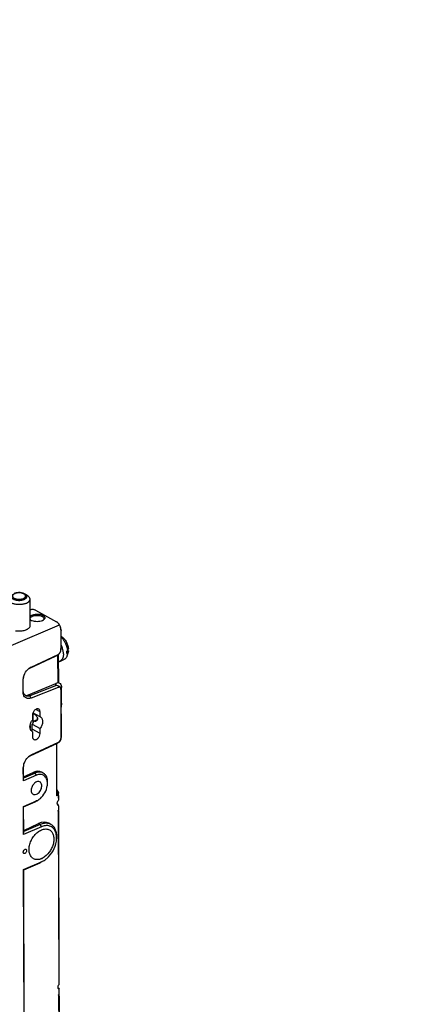
# Model space of a CAD drawing. Units: millimetres. Extents: x 0 to 2781, y 0 to 1967.
# Drawn here: x 988 to 1210, y 272 to 810 of the extents above; entities that cross this region are included whole.
import ezdxf

# ---------------------------------------------------------------- set-up
doc = ezdxf.new("R2010")
doc.units = ezdxf.units.MM
doc.header["$LTSCALE"] = 152.966432
doc.layers.get('0').update_dxf_attribs({"linetype": 'CONTINUOUS'})
doc.layers.add('02___PRT_ALL_AXES', color=7, linetype='CONTINUOUS')
doc.layers.add('50_ALL_DETAILS', color=7, linetype='CONTINUOUS')

msp = doc.modelspace()

# ---------------------------------------------------------------- hatches: boundary and pattern name
at = {"layer": '50_ALL_DETAILS', "linetype": 'Continuous'}
h = msp.add_hatch(color=7, dxfattribs=at)
edge = h.paths.add_edge_path()
edge.add_line((117.0542, 46.8217), (117.0542, 1919.6889))
edge.add_line((117.0542, 46.8217), (117.0542, 1919.6889))
edge = h.paths.add_edge_path()
edge.add_line((113.3085, 1923.4347), (2738.1319, 1923.4347))
edge.add_line((117.0542, 1919.6889), (2734.3862, 1919.6889))
edge = h.paths.add_edge_path()
edge.add_line((2738.1319, 1923.4347), (2738.1319, 43.0759))
edge.add_line((2734.3862, 1919.6889), (2734.3862, 46.8217))

# ---------------------------------------------------------------- linework, layer by layer
at = {"color": 7, "linetype": 'Continuous'}
for p, q in [((996.642, 487.1407), (1008.1625, 480.7362)), ((983.4047, 467.7914), (1009.7786, 479.135)), ((1009.792, 479.1096), (1009.7786, 479.135)), ((1010.5006, 476.357), (1010.7415, 475.9003)), ((1010.5006, 476.357), (1010.5334, 465.46)), ((1010.7679, 467.128), (1010.7415, 475.9003)), ((1010.4438, 464.6916), (1010.5193, 465.0886)), ((1010.5193, 465.0884), (1010.7486, 466.8523)), ((1010.5193, 465.0886), (1010.5451, 465.4415)), ((1010.5334, 465.46), (1010.5451, 465.4415)), ((1010.5451, 465.4415), (1010.7678, 467.1548)), ((1010.7677, 467.1281), (1010.7482, 466.8525)), ((1013.7735, 464.7416), (1014.1497, 464.9034)), ((1013.7771, 463.5202), (1014.1533, 463.682)), ((1014.4161, 463.6989), (1013.8309, 462.0579)), ((1014.2409, 465.1171), (1014.6647, 464.8815)), ((993.5767, 455.4914), (1007.522, 462.0549)), ((994.2065, 455.9858), (1008.9986, 462.9479)), ((1008.9765, 447.3533), (1008.9299, 462.8551)), ((1008.9986, 462.9479), (1009.0568, 462.8555)), ((1009.1284, 462.8557), (1009.1741, 447.6594)), ((994.2065, 455.9858), (993.5767, 455.4914)), ((989.8846, 442.4738), (989.8654, 448.8803)), ((989.9783, 443.1636), (989.9591, 449.5701)), ((992.8525, 440.7934), (1007.7474, 447.0401)), ((1007.7474, 447.0401), (1007.5709, 445.7995)), ((1008.9765, 447.3533), (1008.9917, 447.46)), ((1009.0068, 447.5666), (1009.7247, 447.2968)), ((1009.073, 447.6591), (1009.7238, 447.2973)), ((989.8846, 442.4738), (989.9783, 443.1636)), ((1007.5709, 445.7995), (993.6222, 440.3655)), ((1009.0529, 444.8801), (994.2572, 439.1161)), ((1009.1081, 445.8066), (1009.0529, 444.8801)), ((1010.6099, 443.8789), (1010.5989, 443.693)), ((1010.5989, 443.693), (1010.6777, 417.4748)), ((1010.8331, 445.4472), (1010.6099, 443.8789)), ((1010.8603, 436.3769), (1010.833, 445.474)), ((992.8525, 440.7934), (993.6222, 440.3655)), ((994.2572, 439.1161), (993.6222, 440.3655)), ((1010.8603, 436.3769), (1010.7237, 434.0335)), ((999.1544, 428.8659), (995.2877, 431.0155)), ((995.4022, 425.5813), (995.3862, 430.9184)), ((999.1464, 431.5378), (996.7784, 432.8543)), ((999.1544, 428.8659), (999.1464, 431.5378)), ((1010.7718, 418.0623), (1010.7237, 434.0335)), ((995.0082, 429.7579), (995.0162, 427.086)), ((995.184, 430.7897), (995.2006, 425.277)), ((997.6232, 427.2421), (995.8382, 426.4743)), ((997.6608, 428.2391), (997.6633, 427.409)), ((999.1544, 428.8659), (999.329, 428.7773)), ((993.7172, 424.1268), (993.7222, 422.4873)), ((995.0356, 420.6517), (994.861, 420.7402)), ((995.0356, 420.6517), (994.8646, 420.7467)), ((994.8923, 424.8117), (999.1738, 422.4316)), ((994.9003, 422.1398), (994.8923, 424.8117)), ((999.1818, 419.7596), (994.9003, 422.1398)), ((995.0356, 420.6517), (995.0436, 417.9797)), ((999.1818, 419.7596), (999.1738, 422.4316)), ((994.3508, 408.0006), (1009.1429, 414.9626)), ((1009.1429, 414.9626), (1009.2299, 414.8246)), ((993.721, 407.5061), (1008.6012, 414.5096)), ((1008.0648, 414.2571), (1008.1509, 385.6416)), ((994.3508, 408.0006), (993.721, 407.5061)), ((990.0311, 393.7657), (990.0097, 400.8951)), ((990.1222, 395.328), (990.1034, 401.5849)), ((1000.9142, 398.0928), (999.9258, 398.6423)), ((997.179, 396.8401), (990.0311, 393.7657)), ((990.0311, 393.7657), (990.1222, 395.328)), ((990.1202, 395.997), (995.6634, 398.5536)), ((996.5177, 398.0787), (990.1222, 395.328)), ((996.5177, 398.0787), (995.6634, 398.5536)), ((997.179, 396.8401), (996.5177, 398.0787)), ((1008.141, 388.9336), (1008.9717, 387.4436)), ((1008.1894, 389.0879), (1009.2602, 387.1672)), ((990.0731, 379.8064), (997.221, 382.8807)), ((997.221, 382.8807), (996.5649, 382.3745)), ((1008.885, 386.0091), (1008.1509, 385.6416)), ((1008.885, 386.0091), (1008.9717, 387.4436)), ((1009.1615, 385.8383), (1008.885, 386.0091)), ((1009.2373, 387.0916), (1008.9717, 387.4436)), ((1009.1615, 385.8383), (1009.2373, 387.0916)), ((1009.1615, 385.8383), (1009.1691, 383.3183)), ((1009.2602, 387.1672), (1009.2373, 387.0916)), ((1009.269, 384.257), (1009.2555, 384.1573)), ((1009.269, 384.257), (1009.2602, 387.1672)), ((990.1695, 379.6237), (990.0731, 379.8064)), ((990.1192, 364.4947), (990.0731, 379.8064)), ((990.1695, 379.6237), (996.5649, 382.3745)), ((990.2103, 366.057), (990.1695, 379.6237)), ((1008.7656, 381.1105), (1008.5253, 381.2441)), ((1008.7971, 377.2261), (1009.1869, 377.3906)), ((1008.887, 380.6341), (1008.8719, 380.6504)), ((1008.8859, 380.6347), (1008.887, 380.6341)), ((1008.9377, 380.5416), (1008.887, 380.6341)), ((1009.1784, 380.2192), (1009.1859, 377.7331)), ((1009.1869, 377.3906), (1009.4727, 282.3849)), ((1009.2919, 376.6526), (1009.242, 377.3162)), ((1009.5716, 283.6601), (1009.2919, 376.6526)), ((999.9004, 368.7017), (990.1192, 364.4947)), ((990.2082, 366.726), (998.3044, 370.46)), ((999.2391, 369.9404), (990.2103, 366.057)), ((999.2391, 369.9404), (998.3044, 370.46)), ((999.9004, 368.7017), (999.2391, 369.9404)), ((1005.1012, 369.9591), (1003.9875, 370.5783)), ((990.1192, 364.4947), (990.2103, 366.057)), ((990.1769, 345.3006), (999.9582, 349.5076)), ((990.2732, 345.118), (990.1769, 345.3006)), ((990.4248, 262.8968), (990.1769, 345.3006)), ((990.2732, 345.118), (999.3021, 349.0013)), ((990.5159, 264.4591), (990.2732, 345.118)), ((999.9582, 349.5076), (999.3021, 349.0013)), ((1009.5339, 280.2547), (1008.8303, 280.6458)), ((1009.526, 282.879), (1009.5716, 283.6601)), ((1009.5339, 280.2547), (1009.5346, 280.0398)), ((1009.0996, 276.6292), (1009.4895, 276.7937)), ((1009.1889, 280.0388), (1009.48, 279.9592)), ((1009.48, 279.9592), (1009.4885, 277.1363)), ((1009.5811, 246.335), (1009.4895, 276.7937)), ((1009.5944, 276.0558), (1009.5446, 276.7194)), ((1009.5944, 276.0558), (1009.6838, 246.3344))]:
    msp.add_line(p, q, dxfattribs=at)
for centre, radius, start, end in [((995.8236, 484.3374), 3.1497, 234.406579, 238.99533), ((996.1161, 484.8208), 3.7147, 238.968927, 242.553622), ((998.5962, 485.3825), 4.3402, 293.214761, 297.690699), ((999.2167, 484.2995), 3.0911, 302.665544, 305.955774), ((992.2206, 478.7742), 1.557, 342.438983, 347.974699), ((992.2966, 478.7581), 1.4793, 347.971764, 0.120265), ((992.3046, 478.7557), 1.4714, 0.215188, 9.8574), ((1004.5238, 464.0822), 9.2732, 0.226685, 4.077636), ((1005.547, 464.091), 8.2499, 356.032171, 0.193556), ((456.0363, 703.5314), 606.9876, 336.8502946, 336.9733803), ((456.0399, 702.31), 606.9876, 336.8502946, 336.9733803), ((997.8493, 449.2018), 7.7334, 132.80003, 134.51454), ((997.6512, 449.4163), 7.4414, 130.68911, 132.803063), ((997.0429, 448.8249), 7.1806, 171.164673, 174.060903), ((997.4018, 448.7698), 7.5437, 168.652707, 171.169846), ((997.6582, 448.7188), 7.8052, 166.404703, 168.655787), ((989.4213, 429.0207), 6.9027, 322.428271, 330.512859), ((989.3953, 429.041), 6.9353, 330.472693, 338.279318), ((991.0201, 422.297), 3.8969, 339.487083, 342.94184), ((997.9936, 401.2165), 7.7334, 132.80003, 134.51454), ((997.7955, 401.431), 7.4414, 130.68911, 132.803063), ((997.1872, 400.8396), 7.1806, 171.164673, 174.060903), ((997.5461, 400.7845), 7.5437, 168.652707, 171.169846), ((997.8026, 400.7335), 7.8052, 166.404703, 168.655787), ((993.0885, 391.4419), 9.5366, 308.915461, 310.695362), ((995.8002, 371.5575), 16.1047, 34.996769, 36.382831), ((1010.8002, 376.1021), 2.297, 142.485413, 150.701614), ((1010.5347, 381.4835), 1.8538, 210.531716, 214.923492), ((994.7658, 370.8287), 17.3701, 34.425426, 35.009392), ((1010.5766, 381.5136), 1.9054, 214.944929, 222.795209), ((994.2771, 370.4942), 17.9623, 33.6326, 34.42427), ((1003.3847, 360.6069), 8.8128, 110.059635, 113.288532), ((1002.9181, 364.4567), 4.8705, 70.170895, 72.550235), ((1002.5662, 365.3998), 5.2164, 56.213756, 60.925563), ((1002.5186, 365.3327), 5.2987, 47.872195, 56.189462), ((995.1122, 362.7595), 13.0993, 351.149899, 353.436239), ((996.9342, 358.2672), 7.6366, 293.284862, 295.572808), ((994.3564, 361.1805), 12.9856, 307.645795, 310.710836), ((1011.1038, 275.5047), 2.2981, 142.620412, 150.704296)]:
    msp.add_arc(centre, radius, start, end, dxfattribs=at)
for centre, major_axis, ratio, start_param, end_param in [((1005.171, 477.1533), (4.943, 1.0719), 0.82715501, 6.51478453, 7.03838331), ((1005.171, 477.1533), (3.8852, -4.2478), 0.85886236, 0.75697812, 1.27552689), ((1006.0931, 475.405), (1.4807, 5.2179), 0.84445761, -1.2431424, -0.72459364), ((1007.1545, 462.476), (3.204, 1.4816), 0.15212631, -1.52635814, -1.00717032), ((1007.6761, 444.3879), (2.8595, 2.4378), 0.59541548, 0.68354111, 1.07884991), ((1008.8967, 444.3247), (0.169, 3.3366), 0.06738559, -0.03310437, 0.24220025), ((1007.2186, 441.1719), (1.7749, 4.6832), 0.571368, 6.23972822, 6.75891604), ((992.9667, 445.2118), (2.3035, 4.4392), 0.63694538, 3.24730623, 3.79391239), ((1010.4906, 415.993), (2.9354, 1.7936), 0.11323994, -2.33717562, -2.08269492), ((1007.4802, 417.889), (2.4093, -2.4023), 0.87515776, 5.97671472, 7.00364305), ((1010.4906, 415.993), (0.169, 3.3366), 0.06738559, -1.1528614, -0.89838069), ((995.6871, 390.7015), (4.1463, 7.9905), 0.63694538, -0.01829341, 0.68722632), ((998.3359, 359.9905), (5.5284, 10.654), 0.63694538, -0.01829364, 0.68722632)]:
    msp.add_ellipse(centre, major_axis=major_axis, ratio=ratio, start_param=start_param, end_param=end_param, dxfattribs=at)
for points, knots in [([(984.1187, 495.7923), (984.0491, 495.7417), (983.9187, 495.6377), (983.6969, 495.4191), (983.5255, 495.1776), (983.4245, 494.9204), (983.3858, 494.7299), (983.3829, 494.5382), (983.4156, 494.3475), (983.4836, 494.1596), (983.5857, 493.9763), (983.721, 493.7988), (983.9517, 493.5636), (984.3213, 493.2949), (984.8546, 493.0266), (985.4767, 492.809), (986.1682, 492.6488), (986.9077, 492.5511), (987.6716, 492.5189), (988.4357, 492.5534), (989.1758, 492.6534), (989.8683, 492.8156), (990.3031, 492.9686), (990.5062, 493.056)], [0, 0, 0, 0, 0.02721761, 0.05260926, 0.09837206, 0.11937215, 0.13958887, 0.15950022, 0.17961646, 0.20042657, 0.22235125, 0.24571998, 0.27076078, 0.32627213, 0.38920067, 0.45889266, 0.53410702, 0.61321377, 0.69434246, 0.77550563, 0.85471561, 0.93009185, 1, 1, 1, 1]), ([(985.3158, 496.1966), (985.1496, 496.1251), (984.8468, 495.9705), (984.5187, 495.7206), (984.3221, 495.5015), (984.2124, 495.3367), (984.136, 495.1668), (984.0943, 494.9934), (984.088, 494.8186), (984.1174, 494.6445), (984.1817, 494.4734), (984.2799, 494.3071), (984.4107, 494.1471), (984.5725, 493.9945), (984.7639, 493.8508), (985.0656, 493.6667), (985.5068, 493.47), (986.101, 493.2938), (986.7543, 493.1768), (987.4422, 493.1234), (988.139, 493.1357), (988.8185, 493.2132), (989.455, 493.3529), (989.8541, 493.4906), (990.0397, 493.5705)], [0, 0, 0, 0, 0.06291705, 0.11773149, 0.14222237, 0.16497124, 0.1863007, 0.20665962, 0.2266026, 0.24673382, 0.26763399, 0.2897972, 0.31359427, 0.33926964, 0.36695455, 0.39668249, 0.46199161, 0.53423202, 0.6117146, 0.69233989, 0.7737869, 0.85368145, 0.92974789, 1, 1, 1, 1]), ([(991.2313, 495.8137), (991.0349, 495.9548), (990.5972, 496.2041), (989.8691, 496.477), (989.0684, 496.6636), (988.2193, 496.7622), (987.3509, 496.7714), (986.4943, 496.6908), (985.6796, 496.5222), (985.1651, 496.3467), (984.9233, 496.2427)], [0, 0, 0, 0, 0.11072272, 0.22913845, 0.35501964, 0.48628637, 0.61979597, 0.7519858, 0.87951071, 1, 1, 1, 1]), ([(990.0397, 493.5705), (990.2059, 493.642), (990.5088, 493.7965), (990.8369, 494.0464), (991.0334, 494.2655), (991.1432, 494.4303), (991.2195, 494.6002), (991.2613, 494.7736), (991.2676, 494.9485), (991.2382, 495.1225), (991.1739, 495.2936), (991.0756, 495.4599), (990.9449, 495.62), (990.783, 495.7725), (990.5916, 495.9163), (990.2899, 496.1003), (989.8487, 496.297), (989.2546, 496.4732), (988.6013, 496.5903), (987.9133, 496.6437), (987.2165, 496.6314), (986.5371, 496.5538), (985.9005, 496.4141), (985.5014, 496.2764), (985.3158, 496.1966)], [0, 0, 0, 0, 0.06291705, 0.11773149, 0.14222237, 0.16497124, 0.1863007, 0.20665962, 0.2266026, 0.24673382, 0.26763399, 0.2897972, 0.31359427, 0.33926964, 0.36695455, 0.39668249, 0.46199161, 0.53423202, 0.6117146, 0.69233989, 0.7737869, 0.85368145, 0.92974789, 1, 1, 1, 1]), ([(990.5062, 493.056), (990.6906, 493.1353), (991.029, 493.306), (991.4013, 493.5772), (991.6338, 493.8142), (991.7701, 493.993), (991.873, 494.1776), (991.9414, 494.3665), (991.9743, 494.5582), (991.9712, 494.7507), (991.932, 494.9419), (991.8299, 495.1998), (991.6569, 495.4414), (991.4331, 495.6596), (991.3015, 495.7633), (991.2313, 495.8137)], [0, 0, 0, 0, 0.16203151, 0.30496749, 0.36943058, 0.42956274, 0.48594434, 0.53941468, 0.59105802, 0.64213335, 0.69396091, 0.74778342, 0.86507507, 0.93018245, 1, 1, 1, 1]), ([(995.8755, 487.4365), (995.6932, 487.4793), (994.9656, 487.5798), (994.2111, 487.4573), (993.7051, 487.2545)], [0, 0, 0, 0, 0.25580073, 1, 1, 1, 1]), ([(994.7081, 484.5063), (995.0582, 484.6568), (995.8314, 484.8883), (997.0574, 485.0455), (998.3237, 485.0215), (999.5183, 484.8197), (1000.5392, 484.455), (1001.3084, 483.9606), (1001.7023, 483.4114), (1001.7746, 482.9578), (1001.7397, 482.7435), (1001.7075, 482.6418)], [0, 0, 0, 0, 0.13803497, 0.29025479, 0.44624052, 0.59516977, 0.72729601, 0.83631842, 0.92277636, 0.9613705, 1, 1, 1, 1]), ([(996.642, 487.1407), (996.5865, 487.1715), (996.3416, 487.2953), (996.0807, 487.3883), (995.8755, 487.4365)], [0, 0, 0, 0, 0.23156032, 1, 1, 1, 1]), ([(993.9904, 481.7762), (993.9604, 481.7977), (993.8473, 481.8822), (993.741, 481.9759), (993.6682, 482.0507)], [0, 0, 0, 0, 0.2612505, 1, 1, 1, 1]), ([(993.681, 483.845), (993.7454, 483.9103), (994.0522, 484.1817), (994.417, 484.3811), (994.7081, 484.5063)], [0, 0, 0, 0, 0.22436832, 1, 1, 1, 1]), ([(993.7591, 482.5025), (993.7585, 482.6348), (993.8244, 482.9188), (994.095, 483.2976), (994.5122, 483.6304), (994.8514, 483.8064), (995.0388, 483.887)], [0, 0, 0, 0, 0.20001878, 0.42550343, 0.69165151, 1, 1, 1, 1]), ([(993.9568, 481.9182), (993.9252, 481.9638), (993.8174, 482.1408), (993.7597, 482.3506), (993.7591, 482.5025)], [0, 0, 0, 0, 0.26737212, 1, 1, 1, 1]), ([(994.2024, 481.642), (994.1785, 481.6638), (994.0893, 481.749), (994.0087, 481.8434), (993.9568, 481.9182)], [0, 0, 0, 0, 0.26229775, 1, 1, 1, 1]), ([(994.8442, 481.3254), (994.8056, 481.3405), (994.6563, 481.401), (994.51, 481.469), (994.4039, 481.5242)], [0, 0, 0, 0, 0.25776487, 1, 1, 1, 1]), ([(1000.307, 481.3938), (999.9036, 481.2202), (999.0058, 480.9673), (997.5944, 480.8337), (996.1731, 480.9331), (995.2598, 481.1631), (994.8442, 481.3254)], [0, 0, 0, 0, 0.23638237, 0.49743767, 0.75984796, 1, 1, 1, 1]), ([(995.0388, 483.887), (995.3268, 484.0108), (995.9609, 484.2054), (996.9689, 484.3505), (998.0196, 484.3547), (999.03, 484.2186), (999.9243, 483.9525), (1000.6359, 483.5746), (1001.125, 483.1032), (1001.258, 482.7048), (1001.2587, 482.5251)], [0, 0, 0, 0, 0.13398781, 0.28163939, 0.43386421, 0.58155821, 0.71592427, 0.83049382, 0.923206, 1, 1, 1, 1]), ([(1001.2587, 482.5251), (1001.2594, 482.3818), (1001.1808, 482.0719), (1000.987, 481.8246), (1000.8703, 481.7091)], [0, 0, 0, 0, 0.46605379, 1, 1, 1, 1]), ([(1001.7075, 482.6418), (1001.6882, 482.5808), (1001.5809, 482.3211), (1001.3928, 482.1012), (1001.2316, 481.9578)], [0, 0, 0, 0, 0.22885413, 1, 1, 1, 1]), ([(985.7767, 475.9398), (986.4615, 475.8274), (987.8501, 475.7304), (989.2362, 475.8614), (989.9142, 475.9916)], [0, 0, 0, 0, 0.50129798, 1, 1, 1, 1]), ([(989.9142, 475.9916), (990.0763, 476.0227), (990.6878, 476.1554), (991.2882, 476.3456), (991.7114, 476.5276)], [0, 0, 0, 0, 0.26374431, 1, 1, 1, 1]), ([(991.7114, 476.5276), (991.7533, 476.5456), (991.916, 476.6176), (992.0758, 476.6964), (992.1924, 476.7591)], [0, 0, 0, 0, 0.25591243, 1, 1, 1, 1]), ([(992.1924, 476.7591), (992.2716, 476.8017), (992.5651, 476.9688), (992.8427, 477.1659), (993.028, 477.3309)], [0, 0, 0, 0, 0.26590951, 1, 1, 1, 1]), ([(993.028, 477.3309), (993.11, 477.4039), (993.3934, 477.682), (993.6183, 478.0298), (993.7051, 478.3044)], [0, 0, 0, 0, 0.27608699, 1, 1, 1, 1]), ([(1010.7506, 472.8929), (1011.0006, 472.7516), (1011.4958, 472.4065), (1012.1782, 471.7626), (1012.8142, 470.9885), (1013.3838, 470.1089), (1013.8689, 469.1516), (1014.2542, 468.1472), (1014.5272, 467.1278), (1014.6315, 466.4409), (1014.661, 466.1029)], [0, 0, 0, 0, 0.10636307, 0.2224001, 0.34654873, 0.47657122, 0.60980111, 0.74335797, 0.87433011, 1, 1, 1, 1]), ([(1010.7541, 472.3884), (1010.9876, 472.1574), (1011.4397, 471.6584), (1012.054, 470.8341), (1012.6099, 469.931), (1013.0958, 468.9677), (1013.5017, 467.9642), (1013.8193, 466.9413), (1014.0419, 465.9203), (1014.1259, 465.2386), (1014.1497, 464.9034)], [0, 0, 0, 0, 0.11754964, 0.24056939, 0.36753114, 0.49672799, 0.62635724, 0.75459688, 0.87968648, 1, 1, 1, 1]), ([(1008.9986, 462.9479), (1009.0517, 462.9728), (1009.2704, 463.0844), (1009.4739, 463.2263), (1009.6142, 463.3495)], [0, 0, 0, 0, 0.23907499, 1, 1, 1, 1]), ([(1009.6142, 463.3495), (1009.7049, 463.4291), (1010.0533, 463.7812), (1010.3035, 464.2299), (1010.4151, 464.5869)], [0, 0, 0, 0, 0.2439634, 1, 1, 1, 1]), ([(1010.4151, 464.5869), (1010.4108, 464.573), (1010.4461, 464.6902), (1010.4484, 464.7047), (1010.4584, 464.7428)], [0, 0, 0, 0, 0.26978163, 1, 1, 1, 1]), ([(1014.1533, 463.682), (1014.1331, 463.3954), (1014.0633, 462.8451), (1013.9203, 462.3083), (1013.8309, 462.0579)], [0, 0, 0, 0, 0.5193739, 1, 1, 1, 1]), ([(1014.6647, 464.8815), (1014.6459, 464.6733), (1014.5885, 464.2728), (1014.4815, 463.8822), (1014.4161, 463.6989)], [0, 0, 0, 0, 0.51790277, 1, 1, 1, 1]), ([(1013.8309, 462.0579), (1013.751, 461.8338), (1013.5649, 461.4125), (1013.1892, 460.8594), (1012.805, 460.4917), (1012.4661, 460.2666), (1012.2874, 460.1765), (1012.1962, 460.1373)], [0, 0, 0, 0, 0.27532634, 0.53009279, 0.76913767, 0.88512218, 1, 1, 1, 1]), ([(990.0718, 450.5535), (990.1656, 450.9416), (990.6591, 452.4714), (991.5673, 453.8707), (992.4275, 454.7163)], [0, 0, 0, 0, 0.24873972, 1, 1, 1, 1]), ([(992.7997, 455.0588), (992.8586, 455.1094), (993.0926, 455.3041), (993.3392, 455.4837), (993.5295, 455.6071)], [0, 0, 0, 0, 0.25500904, 1, 1, 1, 1]), ([(992.8257, 455.0489), (992.8867, 455.0923), (993.1272, 455.2558), (993.3814, 455.3995), (993.5767, 455.4914)], [0, 0, 0, 0, 0.2575864, 1, 1, 1, 1]), ([(993.5295, 455.6071), (993.585, 455.6432), (993.8042, 455.7806), (994.0323, 455.9039), (994.2065, 455.9858)], [0, 0, 0, 0, 0.25590153, 1, 1, 1, 1]), ([(989.8654, 448.8803), (989.8652, 448.9367), (989.8677, 449.1662), (989.883, 449.3956), (989.9008, 449.5679)], [0, 0, 0, 0, 0.24545752, 1, 1, 1, 1]), ([(1009.7237, 447.2971), (1010.0445, 447.119), (1010.6183, 446.5983), (1010.8317, 445.8449), (1010.8328, 445.474)], [0, 0, 0, 0, 0.49730466, 1, 1, 1, 1]), ([(990.1006, 440.9823), (990.0647, 441.097), (989.9354, 441.584), (989.8858, 442.0905), (989.8846, 442.4738)], [0, 0, 0, 0, 0.23874212, 1, 1, 1, 1]), ([(991.311, 440.4116), (991.1028, 440.5275), (990.7122, 440.8404), (990.2882, 441.4896), (990.0324, 442.285), (989.9792, 442.8627), (989.9783, 443.1636)], [0, 0, 0, 0, 0.22361149, 0.45981707, 0.71771522, 1, 1, 1, 1]), ([(1010.4642, 444.4763), (1010.4105, 444.5995), (1010.258, 444.8254), (1009.8897, 445.0125), (1009.4675, 445.0161), (1009.1922, 444.9343), (1009.0529, 444.8801)], [0, 0, 0, 0, 0.24601682, 0.47897911, 0.72639509, 1, 1, 1, 1]), ([(1009.1081, 445.8066), (1009.2666, 445.7323), (1009.5628, 445.5631), (1009.9572, 445.2584), (1010.2655, 444.8949), (1010.4049, 444.6179), (1010.4616, 444.4778)], [0, 0, 0, 0, 0.2704651, 0.52490431, 0.7665194, 1, 1, 1, 1]), ([(1010.4616, 444.4778), (1010.4993, 444.3846), (1010.5887, 444.1954), (1010.6067, 443.9854), (1010.6099, 443.8789)], [0, 0, 0, 0, 0.48554743, 1, 1, 1, 1]), ([(1010.5989, 443.693), (1010.5985, 443.8313), (1010.5781, 444.0972), (1010.5153, 444.3592), (1010.4642, 444.4763)], [0, 0, 0, 0, 0.51983158, 1, 1, 1, 1]), ([(994.2572, 439.1161), (993.8264, 438.9483), (992.9534, 438.7426), (991.6489, 438.9746), (990.6194, 439.7801), (990.2324, 440.5611), (990.1006, 440.9823)], [0, 0, 0, 0, 0.26850215, 0.50866686, 0.74371127, 1, 1, 1, 1]), ([(993.6222, 440.3655), (993.2329, 440.2139), (992.4402, 440.035), (991.6362, 440.2306), (991.311, 440.4116)], [0, 0, 0, 0, 0.52883679, 1, 1, 1, 1]), ([(998.4134, 433.0513), (998.262, 433.1353), (997.9018, 433.2401), (997.3188, 433.1692), (996.7297, 432.9004), (995.9708, 432.2975), (995.2583, 431.2503), (995.0067, 430.2476), (995.0082, 429.7579)], [0, 0, 0, 0, 0.09543925, 0.19971608, 0.31737271, 0.44809157, 0.73001647, 1, 1, 1, 1]), ([(995.8264, 430.4004), (995.7974, 430.4475), (995.6782, 430.6277), (995.5337, 430.7915), (995.414, 430.8987)], [0, 0, 0, 0, 0.25597239, 1, 1, 1, 1]), ([(999.1464, 431.5378), (999.1455, 431.8525), (999.0664, 432.3204), (998.7427, 432.8155), (998.528, 432.9878), (998.4134, 433.0513)], [0, 0, 0, 0, 0.53867301, 0.77575154, 1, 1, 1, 1]), ([(994.1656, 421.3706), (993.6449, 422.1084), (993.533, 423.4358), (993.8519, 424.8429), (994.2348, 425.8982), (994.6703, 426.6369), (995.0162, 427.086)], [0, 0, 0, 0, 0.44686635, 0.58073202, 0.71944315, 1, 1, 1, 1]), ([(995.8264, 430.4004), (996.054, 430.2738), (996.5115, 429.9525), (997.129, 429.3627), (997.6137, 428.6384), (997.7568, 428.0702), (997.7566, 427.7976)], [0, 0, 0, 0, 0.23203123, 0.49535677, 0.75712719, 1, 1, 1, 1]), ([(996.8858, 426.4409), (996.7202, 426.3695), (996.357, 426.2914), (995.9942, 426.3876), (995.8382, 426.4743)], [0, 0, 0, 0, 0.502536, 1, 1, 1, 1]), ([(997.5877, 427.0942), (997.5492, 427.0204), (997.3751, 426.7473), (997.1061, 426.5359), (996.8858, 426.4409)], [0, 0, 0, 0, 0.25749956, 1, 1, 1, 1]), ([(997.7566, 427.7976), (997.7566, 427.7349), (997.7424, 427.4927), (997.6708, 427.2536), (997.5877, 427.0942)], [0, 0, 0, 0, 0.25852305, 1, 1, 1, 1]), ([(999.33, 428.7792), (999.5288, 428.6683), (999.9011, 428.3658), (1000.2973, 427.736), (1000.5259, 426.9645), (1000.6027, 425.7596), (1000.2461, 424.1493), (999.5902, 422.9722), (999.1738, 422.4316)], [0, 0, 0, 0, 0.09682013, 0.19954567, 0.31195141, 0.43554112, 0.70974368, 1, 1, 1, 1]), ([(994.86, 420.7384), (994.7925, 420.7761), (994.5268, 420.9451), (994.3024, 421.1768), (994.1656, 421.3706)], [0, 0, 0, 0, 0.24571169, 1, 1, 1, 1]), ([(994.7456, 421.1539), (994.771, 421.2369), (994.8577, 421.5588), (994.9011, 421.8933), (994.9003, 422.1398)], [0, 0, 0, 0, 0.26052934, 1, 1, 1, 1]), ([(995.0436, 417.9797), (995.0446, 417.665), (995.1236, 417.1972), (995.4473, 416.7021), (995.662, 416.5298), (995.7766, 416.4662)], [0, 0, 0, 0, 0.53867301, 0.77575154, 1, 1, 1, 1]), ([(995.7766, 416.4662), (995.928, 416.3823), (996.2882, 416.2775), (996.8712, 416.3484), (997.4603, 416.6172), (998.2192, 417.2201), (998.9317, 418.2673), (999.1833, 419.2699), (999.1818, 419.7596)], [0, 0, 0, 0, 0.09543925, 0.19971608, 0.31737271, 0.44809157, 0.73001647, 1, 1, 1, 1]), ([(1009.2299, 414.8246), (1009.6778, 415.0607), (1010.465, 415.7927), (1010.7541, 416.8257), (1010.7647, 417.3368)], [0, 0, 0, 0, 0.49761158, 1, 1, 1, 1]), ([(990.2161, 402.5682), (990.3099, 402.9564), (990.8035, 404.4861), (991.7116, 405.8855), (992.5718, 406.731)], [0, 0, 0, 0, 0.24873972, 1, 1, 1, 1]), ([(992.944, 407.0736), (993.0029, 407.1242), (993.2369, 407.3189), (993.4836, 407.4985), (993.6738, 407.6219)], [0, 0, 0, 0, 0.25500904, 1, 1, 1, 1]), ([(992.97, 407.0636), (993.0311, 407.107), (993.2715, 407.2705), (993.5257, 407.4142), (993.721, 407.5061)], [0, 0, 0, 0, 0.2575864, 1, 1, 1, 1]), ([(993.6738, 407.6219), (993.7293, 407.6579), (993.9485, 407.7953), (994.1767, 407.9186), (994.3508, 408.0006)], [0, 0, 0, 0, 0.25590153, 1, 1, 1, 1]), ([(990.0097, 400.8951), (990.0095, 400.9514), (990.0121, 401.181), (990.0273, 401.4104), (990.0452, 401.5826)], [0, 0, 0, 0, 0.24545752, 1, 1, 1, 1]), ([(1000.9141, 398.0926), (1000.6092, 398.2623), (999.9363, 398.524), (998.4211, 398.6913), (997.2522, 398.3947), (996.5177, 398.0787)], [0, 0, 0, 0, 0.2309429, 0.47089364, 1, 1, 1, 1]), ([(997.1898, 393.2394), (996.6025, 392.9868), (995.8011, 392.3328), (995.0184, 391.2364), (994.5667, 390.2833), (994.307, 389.2995), (994.2578, 388.3523), (994.4255, 387.5069), (994.6983, 387.03), (994.8656, 386.8411)], [0, 0, 0, 0, 0.25184487, 0.39055575, 0.53012968, 0.66459318, 0.78901191, 0.90058835, 1, 1, 1, 1]), ([(1003.2192, 392.4494), (1003.2167, 393.2885), (1003.0235, 394.5298), (1002.247, 395.9031), (1001.4781, 396.6647), (1000.534, 397.1554), (999.4611, 397.3503), (998.3121, 397.2479), (997.5559, 397.0022), (997.179, 396.8401)], [0, 0, 0, 0, 0.27528441, 0.39751892, 0.51254059, 0.62527164, 0.74128631, 0.86541394, 1, 1, 1, 1]), ([(998.5324, 393.4371), (998.4272, 393.4551), (997.9708, 393.4925), (997.5107, 393.3774), (997.1898, 393.2394)], [0, 0, 0, 0, 0.23405756, 1, 1, 1, 1]), ([(997.2101, 386.4814), (997.9264, 386.7895), (998.8732, 387.6497), (999.6916, 389.0552), (1000.0745, 390.2345), (1000.1583, 391.3797), (999.9273, 392.3871), (999.3662, 393.1481), (998.8102, 393.3896), (998.5324, 393.4371)], [0, 0, 0, 0, 0.26710514, 0.41357985, 0.55645513, 0.68764517, 0.80265593, 0.90346117, 1, 1, 1, 1]), ([(1003.1899, 391.568), (1003.2983, 392.2663), (1003.379, 393.6199), (1003.0364, 395.5249), (1002.2278, 397.0946), (1001.3744, 397.8364), (1000.9141, 398.0926)], [0, 0, 0, 0, 0.28956948, 0.55068558, 0.7841567, 1, 1, 1, 1]), ([(999.3067, 384.2114), (1000.3104, 385.0743), (1001.9829, 387.2014), (1002.9067, 389.7447), (1003.1098, 391.0527)], [0, 0, 0, 0, 0.49998936, 1, 1, 1, 1]), ([(1003.1098, 391.0527), (1003.1282, 391.1709), (1003.1914, 391.6339), (1003.2203, 392.1017), (1003.2192, 392.4494)], [0, 0, 0, 0, 0.25593656, 1, 1, 1, 1]), ([(994.8656, 386.8411), (994.9975, 386.6921), (995.3146, 386.4351), (996.1289, 386.1687), (996.8038, 386.3066), (997.2101, 386.4814)], [0, 0, 0, 0, 0.23664948, 0.47376102, 1, 1, 1, 1]), ([(996.5649, 382.3745), (996.7445, 382.4517), (997.4842, 382.8052), (998.1702, 383.2664), (998.6555, 383.6582)], [0, 0, 0, 0, 0.23869728, 1, 1, 1, 1]), ([(997.221, 382.8807), (997.3806, 382.9494), (998.038, 383.2636), (998.6478, 383.6735), (999.0792, 384.0217)], [0, 0, 0, 0, 0.23869802, 1, 1, 1, 1]), ([(1008.4971, 381.4568), (1008.4967, 381.5552), (1008.5343, 381.9717), (1008.7026, 382.3722), (1008.8808, 382.6361)], [0, 0, 0, 0, 0.23595571, 1, 1, 1, 1]), ([(1008.4971, 381.4568), (1008.4973, 381.3955), (1008.5107, 381.1747), (1008.5823, 380.9514), (1008.6771, 380.8218)], [0, 0, 0, 0, 0.27623232, 1, 1, 1, 1]), ([(1008.8109, 380.8561), (1008.807, 380.8747), (1008.7899, 380.9592), (1008.7757, 381.0442), (1008.7656, 381.1105)], [0, 0, 0, 0, 0.22097689, 1, 1, 1, 1]), ([(1009.1784, 380.2191), (1009.1833, 380.2312), (1009.2074, 380.3042), (1009.2215, 380.3799), (1009.2326, 380.4426)], [0, 0, 0, 0, 0.16989923, 1, 1, 1, 1]), ([(995.5565, 351.2387), (995.2934, 351.3851), (994.7924, 351.746), (993.9422, 352.7171), (993.2478, 354.3645), (993.0684, 356.6651), (993.492, 359.1606), (994.4784, 361.6437), (995.9411, 363.905), (997.7531, 365.7485), (999.1784, 366.644), (999.9057, 366.9568)], [0, 0, 0, 0, 0.04735516, 0.09609169, 0.20151012, 0.3214542, 0.4547247, 0.59622869, 0.73891197, 0.8754787, 1, 1, 1, 1]), ([(1003.4137, 370.5502), (1002.7479, 370.6658), (1001.2989, 370.6556), (999.9238, 370.2349), (999.2391, 369.9404)], [0, 0, 0, 0, 0.47551277, 1, 1, 1, 1]), ([(999.9057, 366.9568), (1000.6403, 367.2728), (1001.8091, 367.5694), (1003.3244, 367.4021), (1003.9972, 367.1404), (1004.3022, 366.9707)], [0, 0, 0, 0, 0.52910713, 0.76905772, 1, 1, 1, 1]), ([(1004.3786, 369.1031), (1003.7624, 369.2968), (1002.3763, 369.4427), (1001.0319, 369.1296), (1000.3619, 368.8851)], [0, 0, 0, 0, 0.47528004, 1, 1, 1, 1]), ([(1004.3022, 366.9707), (1004.7764, 366.7068), (1005.6538, 365.9336), (1006.4646, 364.2953), (1006.7795, 362.3108), (1006.5995, 360.1164), (1005.9451, 357.8554), (1004.5294, 355.0119), (1002.9152, 353.1584), (1001.6515, 352.235)], [0, 0, 0, 0, 0.09526336, 0.19871907, 0.31485407, 0.44376542, 0.58227926, 0.72527903, 1, 1, 1, 1]), ([(1005.1011, 369.9589), (1004.9716, 370.0309), (1004.4371, 370.2991), (1003.8565, 370.4734), (1003.4137, 370.5502)], [0, 0, 0, 0, 0.2479499, 1, 1, 1, 1]), ([(1008.1256, 361.2621), (1008.2272, 362.1462), (1008.2484, 363.8481), (1007.647, 366.2006), (1006.4124, 368.0524), (1005.2005, 368.8112), (1004.5702, 369.0385)], [0, 0, 0, 0, 0.29045259, 0.54967624, 0.78130323, 1, 1, 1, 1]), ([(1008.1356, 361.2594), (1008.2606, 362.0634), (1008.3732, 363.6297), (1008.0885, 365.8668), (1007.3487, 367.799), (1006.5343, 368.8453), (1006.0729, 369.2624)], [0, 0, 0, 0, 0.2845046, 0.545564, 0.78248432, 1, 1, 1, 1]), ([(990.2931, 354.1288), (990.2195, 354.1698), (990.0842, 354.2954), (989.9733, 354.5628), (989.9472, 354.8825), (990.0283, 355.3526), (990.3078, 355.8952), (990.6868, 356.2214), (990.8972, 356.3119)], [0, 0, 0, 0, 0.09582808, 0.20167893, 0.32204567, 0.45588894, 0.73967836, 1, 1, 1, 1]), ([(990.8972, 356.3119), (990.9989, 356.3556), (991.2073, 356.4092), (991.422, 356.3616), (991.5078, 356.3138)], [0, 0, 0, 0, 0.53004571, 1, 1, 1, 1]), ([(991.5078, 356.3138), (991.5814, 356.2728), (991.7167, 356.1472), (991.8276, 355.8798), (991.8537, 355.5601), (991.7726, 355.09), (991.493, 354.5474), (991.1141, 354.2212), (990.9037, 354.1307)], [0, 0, 0, 0, 0.09582808, 0.20167893, 0.32204567, 0.45588894, 0.73967836, 1, 1, 1, 1]), ([(1002.8261, 351.3372), (1004.206, 352.5239), (1006.5064, 355.4483), (1007.7758, 358.9457), (1008.0555, 360.7442)], [0, 0, 0, 0, 0.49998398, 1, 1, 1, 1]), ([(990.9037, 354.1307), (990.802, 354.0869), (990.5936, 354.0333), (990.3789, 354.081), (990.2931, 354.1288)], [0, 0, 0, 0, 0.53004571, 1, 1, 1, 1]), ([(999.9529, 351.2525), (999.2184, 350.9366), (998.0495, 350.64), (996.5343, 350.8072), (995.8614, 351.0689), (995.5565, 351.2387)], [0, 0, 0, 0, 0.52910713, 0.76905772, 1, 1, 1, 1]), ([(999.9582, 349.5076), (1000.1576, 349.5934), (1000.9766, 349.9811), (1001.7422, 350.478), (1002.2877, 350.8985)], [0, 0, 0, 0, 0.23962396, 1, 1, 1, 1]), ([(1001.6515, 352.235), (1001.5364, 352.1508), (1001.0827, 351.8339), (1000.6012, 351.5559), (1000.2306, 351.3787)], [0, 0, 0, 0, 0.25771877, 1, 1, 1, 1]), ([(1009.0591, 281.8327), (1008.9677, 281.6616), (1008.8315, 281.3103), (1008.7749, 280.7834), (1008.8763, 280.3236), (1009.0758, 280.1007), (1009.1887, 280.0382)], [0, 0, 0, 0, 0.29732069, 0.57005491, 0.80236645, 1, 1, 1, 1]), ([(1009.4727, 282.3849), (1009.4325, 282.3464), (1009.2734, 282.1794), (1009.1416, 281.9869), (1009.0591, 281.8327)], [0, 0, 0, 0, 0.2414113, 1, 1, 1, 1]), ([(1009.48, 279.9592), (1009.4823, 279.9672), (1009.4925, 280.0058), (1009.5004, 280.045), (1009.5061, 280.0761)], [0, 0, 0, 0, 0.20785295, 1, 1, 1, 1]), ([(1009.5061, 280.0761), (1009.5085, 280.0893), (1009.5189, 280.1486), (1009.5276, 280.2083), (1009.5339, 280.2547)], [0, 0, 0, 0, 0.22222894, 1, 1, 1, 1])]:
    msp.add_open_spline(points, degree=3, knots=knots, dxfattribs=at)
for points in [[(1000.885, 481.6974), (1000.7968, 481.6407), (1000.7059, 481.5882), (1000.6131, 481.5394)], [(1001.2316, 481.9578), (1001.1678, 481.9009), (1001.1008, 481.8476), (1001.0316, 481.7974)], [(1010.4584, 464.7428), (1010.4878, 464.8559), (1010.5003, 464.973), (1010.5116, 465.0892)], [(1010.5116, 465.0892), (1010.5237, 465.2125), (1010.5338, 465.3362), (1010.5334, 465.46)], [(1008.8808, 382.6361), (1008.9613, 382.8695), (1009.0595, 383.0971), (1009.1691, 383.3183)], [(1008.6771, 380.8218), (1008.7323, 380.7463), (1008.8042, 380.6801), (1008.8859, 380.6347)], [(1009.1859, 377.7331), (1009.1109, 377.6613), (1009.0416, 377.5831), (1008.9783, 377.5008)], [(1009.4885, 277.1363), (1009.4122, 277.0633), (1009.3418, 276.9838), (1009.2776, 276.8999)]]:
    msp.add_open_spline(points, degree=3, dxfattribs=at)
at = {"layer": '02___PRT_ALL_AXES', "color": 7, "linetype": 'Continuous'}
for p, q in [((992.6485, 494.7958), (991.2313, 495.8137)), ((993.7272, 478.4506), (993.683, 493.1566)), ((1009.939, 459.1664), (1012.1962, 460.1373))]:
    msp.add_line(p, q, dxfattribs=at)
for centre, radius, start, end in [((998.9238, 462.5929), 13.068, 21.928345, 24.920673), ((999.129, 462.6711), 12.8484, 16.968875, 21.946766)]:
    msp.add_arc(centre, radius, start, end, dxfattribs=at)
for points, knots in [([(991.6352, 490.9415), (991.4118, 490.8454), (990.9393, 490.6716), (990.1908, 490.4697), (989.3916, 490.3215), (988.558, 490.2298), (987.7067, 490.1967), (986.855, 490.2227), (986.02, 490.3073), (985.2185, 490.4488), (984.4666, 490.6443), (983.7794, 490.89), (983.1704, 491.1809), (982.6513, 491.5118), (982.2322, 491.877), (981.9217, 492.2708), (981.7581, 492.6248), (981.6941, 492.9092), (981.6833, 493.0505), (981.6831, 493.1206)], [0, 0, 0, 0, 0.0648226, 0.13394389, 0.20643586, 0.2812635, 0.35728761, 0.43333281, 0.50822072, 0.58081483, 0.65006414, 0.71505239, 0.77505587, 0.82961711, 0.87864426, 0.92254413, 0.962372, 0.98133554, 1, 1, 1, 1]), ([(991.6352, 490.9415), (991.7907, 491.0084), (992.0867, 491.1491), (992.4958, 491.3894), (992.851, 491.6499), (993.1483, 491.9277), (993.3843, 492.2203), (993.556, 492.5249), (993.6602, 492.8383), (993.6833, 493.052), (993.683, 493.1566)], [0, 0, 0, 0, 0.1594689, 0.30845155, 0.44646121, 0.57368107, 0.6908293, 0.79932032, 0.90138414, 1, 1, 1, 1]), ([(993.683, 493.1566), (993.6828, 493.2294), (993.671, 493.3764), (993.6018, 493.6723), (993.4246, 494.0401), (993.0899, 494.4467), (992.8061, 494.6826), (992.6485, 494.7958)], [0, 0, 0, 0, 0.10864703, 0.21917186, 0.45210967, 0.71031826, 1, 1, 1, 1]), ([(1011.9159, 463.3099), (1011.9166, 463.0625), (1011.8975, 462.5809), (1011.802, 461.8857), (1011.6413, 461.2459), (1011.4172, 460.6698), (1011.132, 460.1653), (1010.7888, 459.7395), (1010.3917, 459.3993), (1010.0928, 459.2326), (1009.939, 459.1665)], [0, 0, 0, 0, 0.15296861, 0.29750976, 0.43315497, 0.55998712, 0.67856939, 0.79010247, 0.89643758, 1, 1, 1, 1]), ([(1011.9159, 463.3099), (1011.9151, 463.56), (1011.8915, 464.0707), (1011.762, 465.1167), (1011.5764, 465.9017), (1011.4181, 466.4209)], [0, 0, 0, 0, 0.23751442, 0.484635, 1, 1, 1, 1]), ([(1009.939, 459.1665), (1009.8146, 459.113), (1009.5543, 459.0256), (1009.2833, 458.9817), (1009.1461, 458.9699)], [0, 0, 0, 0, 0.49560833, 1, 1, 1, 1])]:
    msp.add_open_spline(points, degree=3, knots=knots, dxfattribs=at)

doc.saveas('drawing.dxf')
